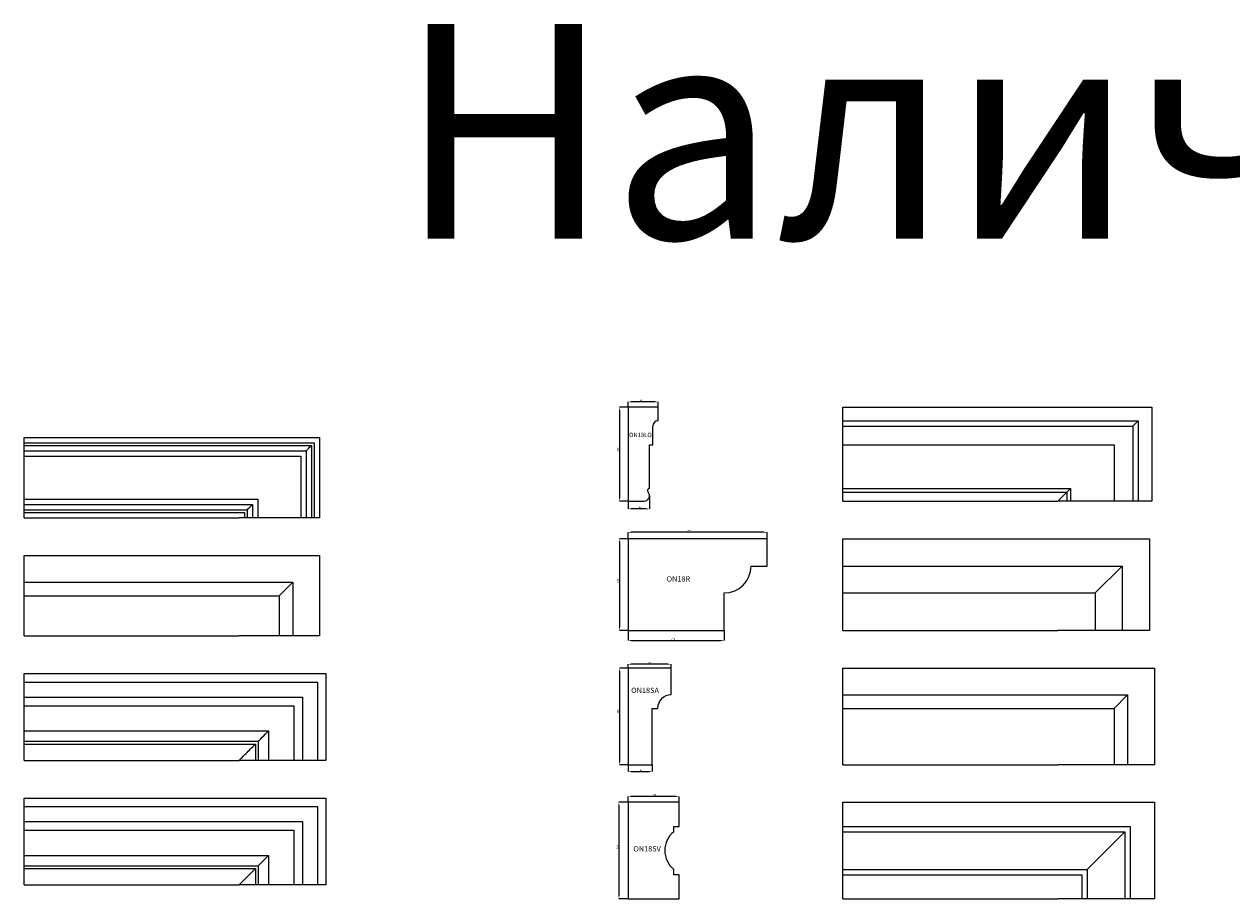
# Model space of a CAD drawing. Units: millimetres. Extents: x -956 to 12596, y -3325 to 3731.
# Drawn here: x 3767 to 6016, y 2101 to 3731 of the extents above; entities that cross this region are included whole.
import ezdxf

# ---------------------------------------------------------------- set-up
doc = ezdxf.new("R2010")
doc.units = ezdxf.units.MM
doc.header["$PDSIZE"] = -1
doc.styles.add('SLDTEXTSTYLE0', font='TXT', dxfattribs={"width": 0.663})
doc.dimstyles.new('SLDDIMSTYLE0', dxfattribs={"dimtxt": 3.5, "dimasz": 6, "dimexe": 0, "dimexo": 0.0625, "dimgap": 0.875, "dimtad": 1, "dimtoh": 1, "dimzin": 12, "dimdsep": 46, "dimtxsty": 'SLDTEXTSTYLE0', "dimsah": 1, "dimcen": 0.09, "dimadec": 0, "dimazin": 0, "dimtfac": 1, "dimtofl": 0, "dimtmove": 0, "dimatfit": 3, "dimfxl": 0, "dimtolj": 1, "dimtzin": 12, "dimarcsym": 0})

# ---------------------------------------------------------------- blocks, each defined once
blk = doc.blocks.new('*D69')
at = {"color": 0, "linetype": 'Continuous', "lineweight": -2}
for p, q in [((4891.9, 3016.6), (4891.9, 3026.6)), ((4941.9, 3026.6), (4897.9, 3026.6)), ((4947.9, 3016.6), (4947.9, 3026.6))]:
    blk.add_line(p, q, dxfattribs=at)
at = {"color": 0, "linetype": 'Continuous'}
for points in [[(4897.9, 3027.6), (4897.9, 3025.6), (4891.9, 3026.6)], [(4941.9, 3027.6), (4941.9, 3025.6), (4947.9, 3026.6)]]:
    blk.add_solid(points, dxfattribs=at)
at = {"layer": 'Defpoints', "color": 0, "linetype": 'Continuous'}
for p in [(4891.9, 3026.6), (4891.9, 3016.6), (4947.9, 3016.6)]:
    blk.add_point(p, dxfattribs=at)
at = {"color": 0, "linetype": 'Continuous', "lineweight": 0, "insert": (4913.6, 3030.9), "char_height": 3.5, "attachment_point": 1, "style": 'SLDTEXTSTYLE0'}
blk.add_mtext('\\A1;56', dxfattribs=at)
blk = doc.blocks.new('*D70')
at = {"color": 0, "linetype": 'Continuous', "lineweight": -2}
for p, q in [((4891.9, 3016.6), (4875.9, 3016.6)), ((4875.9, 3010.6), (4875.9, 2847.6)), ((4891.9, 2841.6), (4875.9, 2841.6))]:
    blk.add_line(p, q, dxfattribs=at)
at = {"color": 0, "linetype": 'Continuous'}
for points in [[(4874.9, 3010.6), (4876.9, 3010.6), (4875.9, 3016.6)], [(4874.9, 2847.6), (4876.9, 2847.6), (4875.9, 2841.6)]]:
    blk.add_solid(points, dxfattribs=at)
at = {"layer": 'Defpoints', "color": 0, "linetype": 'Continuous'}
for p in [(4891.9, 3016.6), (4875.9, 2841.6), (4891.9, 2841.6)]:
    blk.add_point(p, dxfattribs=at)
at = {"color": 0, "linetype": 'Continuous', "lineweight": 0, "insert": (4871.5, 2934), "char_height": 3.5, "attachment_point": 1, "rotation": 90, "style": 'SLDTEXTSTYLE0'}
blk.add_mtext('\\A1;175', dxfattribs=at)
blk = doc.blocks.new('*D71')
at = {"color": 0, "linetype": 'Continuous', "lineweight": -2}
for p, q in [((4891.9, 2841.5), (4891.9, 2827.1)), ((4931.9, 2851.5), (4931.9, 2827.1)), ((4925.9, 2827.1), (4897.9, 2827.1))]:
    blk.add_line(p, q, dxfattribs=at)
at = {"color": 0, "linetype": 'Continuous'}
for points in [[(4897.9, 2828.1), (4897.9, 2826.1), (4891.9, 2827.1)], [(4925.9, 2828.1), (4925.9, 2826.1), (4931.9, 2827.1)]]:
    blk.add_solid(points, dxfattribs=at)
at = {"layer": 'Defpoints', "color": 0, "linetype": 'Continuous'}
for p in [(4891.9, 2841.6), (4931.9, 2851.6), (4891.9, 2827.1)]:
    blk.add_point(p, dxfattribs=at)
at = {"color": 0, "linetype": 'Continuous', "lineweight": 0, "insert": (4911.9, 2831.5), "char_height": 3.5, "attachment_point": 1, "style": 'SLDTEXTSTYLE0'}
blk.add_mtext('\\A1;40', dxfattribs=at)
blk = doc.blocks.new('*D72')
at = {"color": 0, "linetype": 'Continuous', "lineweight": -2}
for p, q in [((4891.9, 2771.6), (4891.9, 2783.6)), ((5144.9, 2783.6), (4897.9, 2783.6)), ((5150.9, 2771.6), (5150.9, 2783.6))]:
    blk.add_line(p, q, dxfattribs=at)
at = {"color": 0, "linetype": 'Continuous'}
for points in [[(4897.9, 2784.6), (4897.9, 2782.6), (4891.9, 2783.6)], [(5144.9, 2784.6), (5144.9, 2782.6), (5150.9, 2783.6)]]:
    blk.add_solid(points, dxfattribs=at)
at = {"layer": 'Defpoints', "color": 0, "linetype": 'Continuous'}
for p in [(4891.9, 2783.6), (4891.9, 2771.6), (5150.9, 2771.6)]:
    blk.add_point(p, dxfattribs=at)
at = {"color": 0, "linetype": 'Continuous', "lineweight": 0, "insert": (5001.8, 2788), "char_height": 3.5, "attachment_point": 1, "style": 'SLDTEXTSTYLE0'}
blk.add_mtext('\\A1;259', dxfattribs=at)
blk = doc.blocks.new('*D73')
at = {"color": 0, "linetype": 'Continuous', "lineweight": -2}
for p, q in [((4891.9, 2771.6), (4875.9, 2771.6)), ((4875.9, 2765.6), (4875.9, 2606.6)), ((4891.9, 2600.6), (4875.9, 2600.6))]:
    blk.add_line(p, q, dxfattribs=at)
at = {"color": 0, "linetype": 'Continuous'}
for points in [[(4874.9, 2765.6), (4876.9, 2765.6), (4875.9, 2771.6)], [(4874.9, 2606.6), (4876.9, 2606.6), (4875.9, 2600.6)]]:
    blk.add_solid(points, dxfattribs=at)
at = {"layer": 'Defpoints', "color": 0, "linetype": 'Continuous'}
for p in [(4891.9, 2771.6), (4875.9, 2600.6), (4891.9, 2600.6)]:
    blk.add_point(p, dxfattribs=at)
at = {"color": 0, "linetype": 'Continuous', "lineweight": 0, "insert": (4871.5, 2689.4), "char_height": 3.5, "attachment_point": 1, "rotation": 90, "style": 'SLDTEXTSTYLE0'}
blk.add_mtext('\\A1;171', dxfattribs=at)
blk = doc.blocks.new('*D74')
at = {"color": 0, "linetype": 'Continuous', "lineweight": -2}
for p, q in [((4891.9, 2600.5), (4891.9, 2582)), ((5070.9, 2600.5), (5070.9, 2582)), ((4897.9, 2582), (5064.9, 2582))]:
    blk.add_line(p, q, dxfattribs=at)
at = {"color": 0, "linetype": 'Continuous'}
for points in [[(4897.9, 2583), (4897.9, 2581), (4891.9, 2582)], [(5064.9, 2583), (5064.9, 2581), (5070.9, 2582)]]:
    blk.add_solid(points, dxfattribs=at)
at = {"layer": 'Defpoints', "color": 0, "linetype": 'Continuous'}
for p in [(4891.9, 2600.6), (5070.9, 2600.6), (5070.9, 2582)]:
    blk.add_point(p, dxfattribs=at)
at = {"color": 0, "linetype": 'Continuous', "lineweight": 0, "insert": (4971.6, 2586.4), "char_height": 3.5, "attachment_point": 1, "style": 'SLDTEXTSTYLE0'}
blk.add_mtext('\\A1;179', dxfattribs=at)
blk = doc.blocks.new('*D75')
at = {"color": 0, "linetype": 'Continuous', "lineweight": -2}
for p, q in [((4891.9, 2530.6), (4875.9, 2530.6)), ((4875.9, 2524.6), (4875.9, 2356.6)), ((4891.9, 2350.6), (4875.9, 2350.6))]:
    blk.add_line(p, q, dxfattribs=at)
at = {"color": 0, "linetype": 'Continuous'}
for points in [[(4874.9, 2524.6), (4876.9, 2524.6), (4875.9, 2530.6)], [(4874.9, 2356.6), (4876.9, 2356.6), (4875.9, 2350.6)]]:
    blk.add_solid(points, dxfattribs=at)
at = {"layer": 'Defpoints', "color": 0, "linetype": 'Continuous'}
for p in [(4891.9, 2530.6), (4875.9, 2350.6), (4891.9, 2350.6)]:
    blk.add_point(p, dxfattribs=at)
at = {"color": 0, "linetype": 'Continuous', "lineweight": 0, "insert": (4871.5, 2445.8), "char_height": 3.5, "attachment_point": 1, "rotation": 90, "style": 'SLDTEXTSTYLE0'}
blk.add_mtext('\\A1;180', dxfattribs=at)
blk = doc.blocks.new('*D76')
at = {"color": 0, "linetype": 'Continuous', "lineweight": -2}
for p, q in [((4891.9, 2530.6), (4891.9, 2537.8)), ((4965.9, 2537.8), (4897.9, 2537.8)), ((4971.9, 2530.6), (4971.9, 2537.8))]:
    blk.add_line(p, q, dxfattribs=at)
at = {"color": 0, "linetype": 'Continuous'}
for points in [[(4897.9, 2538.8), (4897.9, 2536.8), (4891.9, 2537.8)], [(4965.9, 2538.8), (4965.9, 2536.8), (4971.9, 2537.8)]]:
    blk.add_solid(points, dxfattribs=at)
at = {"layer": 'Defpoints', "color": 0, "linetype": 'Continuous'}
for p in [(4891.9, 2537.8), (4891.9, 2530.6), (4971.9, 2530.6)]:
    blk.add_point(p, dxfattribs=at)
at = {"color": 0, "linetype": 'Continuous', "lineweight": 0, "insert": (4929.6, 2542.2), "char_height": 3.5, "attachment_point": 1, "style": 'SLDTEXTSTYLE0'}
blk.add_mtext('\\A1;80', dxfattribs=at)
blk = doc.blocks.new('*D77')
at = {"color": 0, "linetype": 'Continuous', "lineweight": -2}
for p, q in [((4891.9, 2350.5), (4891.9, 2337.7)), ((4936.9, 2350.5), (4936.9, 2337.7)), ((4897.9, 2337.7), (4930.9, 2337.7))]:
    blk.add_line(p, q, dxfattribs=at)
at = {"color": 0, "linetype": 'Continuous'}
for points in [[(4897.9, 2338.7), (4897.9, 2336.7), (4891.9, 2337.7)], [(4930.9, 2338.7), (4930.9, 2336.7), (4936.9, 2337.7)]]:
    blk.add_solid(points, dxfattribs=at)
at = {"layer": 'Defpoints', "color": 0, "linetype": 'Continuous'}
for p in [(4891.9, 2350.6), (4936.9, 2350.6), (4936.9, 2337.7)]:
    blk.add_point(p, dxfattribs=at)
at = {"color": 0, "linetype": 'Continuous', "lineweight": 0, "insert": (4913.9, 2342.1), "char_height": 3.5, "attachment_point": 1, "style": 'SLDTEXTSTYLE0'}
blk.add_mtext('\\A1;45', dxfattribs=at)
blk = doc.blocks.new('*D78')
at = {"color": 0, "linetype": 'Continuous', "lineweight": -2}
for p, q in [((4891.9, 2280.6), (4891.9, 2291.4)), ((4980.9, 2291.4), (4897.9, 2291.4)), ((4986.9, 2280.6), (4986.9, 2291.4))]:
    blk.add_line(p, q, dxfattribs=at)
at = {"color": 0, "linetype": 'Continuous'}
for points in [[(4897.9, 2292.4), (4897.9, 2290.4), (4891.9, 2291.4)], [(4980.9, 2292.4), (4980.9, 2290.4), (4986.9, 2291.4)]]:
    blk.add_solid(points, dxfattribs=at)
at = {"layer": 'Defpoints', "color": 0, "linetype": 'Continuous'}
for p in [(4891.9, 2291.4), (4891.9, 2280.6), (4986.9, 2280.6)]:
    blk.add_point(p, dxfattribs=at)
at = {"color": 0, "linetype": 'Continuous', "lineweight": 0, "insert": (4938.9, 2295.8), "char_height": 3.5, "attachment_point": 1, "style": 'SLDTEXTSTYLE0'}
blk.add_mtext('\\A1;95', dxfattribs=at)
blk = doc.blocks.new('*D79')
at = {"color": 0, "linetype": 'Continuous', "lineweight": -2}
for p, q in [((4891.9, 2280.6), (4874.8, 2280.6)), ((4874.8, 2274.6), (4874.8, 2106.6)), ((4891.9, 2100.6), (4874.8, 2100.6))]:
    blk.add_line(p, q, dxfattribs=at)
at = {"color": 0, "linetype": 'Continuous'}
for points in [[(4873.8, 2274.6), (4875.8, 2274.6), (4874.8, 2280.6)], [(4873.8, 2106.6), (4875.8, 2106.6), (4874.8, 2100.6)]]:
    blk.add_solid(points, dxfattribs=at)
at = {"layer": 'Defpoints', "color": 0, "linetype": 'Continuous'}
for p in [(4891.9, 2280.6), (4874.8, 2100.6), (4891.9, 2100.6)]:
    blk.add_point(p, dxfattribs=at)
at = {"color": 0, "linetype": 'Continuous', "lineweight": 0, "insert": (4870.5, 2193.1), "char_height": 3.5, "attachment_point": 1, "rotation": 90, "style": 'SLDTEXTSTYLE0'}
blk.add_mtext('\\A1;180', dxfattribs=at)

msp = doc.modelspace()

# ---------------------------------------------------------------- linework, layer by layer
at = {"color": 7, "linetype": 'Continuous', "lineweight": 15}
for p, q in [((4891.921, 3016.555), (4891.921, 2841.555)), ((4947.921, 3016.555), (4891.921, 3016.555)), ((4947.921, 2991.555), (4947.921, 3016.555)), ((5291.921, 2991.555), (5291.921, 3016.555)), ((5291.921, 3016.555), (5866.921, 3016.555)), ((5866.921, 3016.555), (5866.921, 2841.545)), ((5291.921, 2991.555), (5841.921, 2991.555)), ((5291.921, 2981.555), (5291.921, 2991.555)), ((5831.921, 2981.555), (5841.921, 2991.555)), ((5841.921, 2991.555), (5841.921, 2841.545)), ((4937.921, 2946.555), (4937.921, 2981.555)), ((5291.921, 2981.555), (5831.921, 2981.555)), ((5291.921, 2946.555), (5291.921, 2981.555)), ((5831.921, 2981.555), (5831.921, 2841.545)), ((3767.364, 2960.417), (4317.364, 2960.417)), ((3767.364, 2950.417), (3767.364, 2960.417)), ((3767.364, 2950.417), (4307.364, 2950.417)), ((3767.364, 2945.417), (3767.364, 2950.417)), ((4307.364, 2950.417), (4307.364, 2810.407)), ((4317.364, 2960.417), (4317.364, 2810.407)), ((4931.921, 2946.555), (4937.921, 2946.555)), ((4931.921, 2865.353), (4931.921, 2946.555)), ((5291.921, 2946.555), (5796.921, 2946.555)), ((5291.921, 2865.353), (5291.921, 2946.555)), ((5796.921, 2946.555), (5796.921, 2841.545)), ((3767.364, 2945.417), (4302.364, 2945.417)), ((3767.364, 2935.417), (3767.364, 2945.417)), ((3767.364, 2935.417), (4292.364, 2935.417)), ((3767.364, 2925.417), (3767.364, 2935.417)), ((3767.364, 2845.417), (3767.364, 2925.417)), ((3767.364, 2925.417), (4282.364, 2925.417)), ((4282.364, 2925.417), (4282.364, 2810.407)), ((4292.364, 2935.417), (4292.364, 2810.407)), ((4302.364, 2945.417), (4302.364, 2810.407)), ((5291.921, 2865.353), (5715.719, 2865.353)), ((5291.921, 2858.554), (5291.921, 2865.353)), ((5291.921, 2858.554), (5708.919, 2858.554)), ((5291.921, 2841.555), (5291.921, 2858.554)), ((5691.921, 2841.555), (5708.919, 2858.554)), ((5708.919, 2858.554), (5715.719, 2865.353)), ((5708.919, 2858.554), (5708.919, 2841.545)), ((5715.719, 2865.353), (5715.719, 2841.545)), ((3767.364, 2845.417), (4202.364, 2845.417)), ((3767.364, 2835.417), (3767.364, 2845.417)), ((3767.364, 2835.417), (4192.364, 2835.417)), ((3767.364, 2825.417), (3767.364, 2835.417)), ((4192.364, 2835.417), (4192.364, 2810.407)), ((4202.364, 2845.417), (4202.364, 2810.407)), ((4891.921, 2841.555), (4921.921, 2841.555)), ((5291.921, 2841.555), (5691.921, 2841.555)), ((5691.921, 2841.555), (5691.921, 2841.545)), ((5708.919, 2841.545), (5691.921, 2841.545)), ((5715.719, 2841.545), (5708.919, 2841.545)), ((5796.921, 2841.545), (5715.719, 2841.545)), ((5831.921, 2841.545), (5796.921, 2841.545)), ((5841.921, 2841.545), (5831.921, 2841.545)), ((5866.921, 2841.545), (5841.921, 2841.545)), ((3767.364, 2825.417), (4182.364, 2825.417)), ((3767.364, 2820.417), (3767.364, 2825.417)), ((3767.364, 2820.417), (4177.364, 2820.417)), ((3767.364, 2810.417), (3767.364, 2820.417)), ((4177.364, 2820.417), (4177.364, 2810.407)), ((4182.364, 2825.417), (4182.364, 2810.407)), ((3767.364, 2810.417), (4167.364, 2810.417)), ((4167.364, 2810.417), (4167.364, 2810.407)), ((4177.364, 2810.407), (4167.364, 2810.407)), ((4182.364, 2810.407), (4177.364, 2810.407)), ((4192.364, 2810.407), (4182.364, 2810.407)), ((4202.364, 2810.407), (4192.364, 2810.407)), ((4282.364, 2810.407), (4202.364, 2810.407)), ((4292.364, 2810.407), (4282.364, 2810.407)), ((4302.364, 2810.407), (4292.364, 2810.407)), ((4307.364, 2810.407), (4302.364, 2810.407)), ((4317.364, 2810.407), (4307.364, 2810.407)), ((4891.921, 2771.555), (4891.921, 2600.555)), ((5150.921, 2771.555), (4891.921, 2771.555)), ((5150.921, 2720.555), (5150.921, 2771.555)), ((5291.921, 2720.555), (5291.921, 2771.555)), ((5291.921, 2771.555), (5862.921, 2771.555)), ((5862.921, 2771.555), (5862.921, 2600.545)), ((3767.364, 2740.417), (4317.364, 2740.417)), ((3767.364, 2690.417), (3767.364, 2740.417)), ((4317.364, 2740.417), (4317.364, 2590.407)), ((5120.921, 2720.555), (5150.921, 2720.555)), ((5291.921, 2720.555), (5811.921, 2720.555)), ((5291.921, 2670.555), (5291.921, 2720.555)), ((5761.921, 2670.555), (5811.921, 2720.555)), ((5811.921, 2720.555), (5811.921, 2600.545)), ((3767.364, 2690.417), (4267.364, 2690.417)), ((3767.364, 2665.417), (3767.364, 2690.417)), ((4267.364, 2690.417), (4267.364, 2590.407)), ((3767.364, 2665.417), (4242.364, 2665.417)), ((3767.364, 2590.417), (3767.364, 2665.417)), ((4242.364, 2665.417), (4242.364, 2590.407)), ((5070.921, 2600.555), (5070.921, 2670.555)), ((5291.921, 2670.555), (5761.921, 2670.555)), ((5291.921, 2600.555), (5291.921, 2670.555)), ((5761.921, 2670.555), (5761.921, 2600.545)), ((3767.364, 2590.417), (4167.364, 2590.417)), ((4167.364, 2590.417), (4167.364, 2590.407)), ((4242.364, 2590.407), (4167.364, 2590.407)), ((4267.364, 2590.407), (4242.364, 2590.407)), ((4317.364, 2590.407), (4267.364, 2590.407)), ((4891.921, 2600.555), (5070.921, 2600.555)), ((5291.921, 2600.555), (5691.921, 2600.555)), ((5691.921, 2600.555), (5691.921, 2600.545)), ((5761.921, 2600.545), (5691.921, 2600.545)), ((5811.921, 2600.545), (5761.921, 2600.545)), ((5862.921, 2600.545), (5811.921, 2600.545)), ((3767.364, 2504.417), (3767.364, 2520.417)), ((3767.364, 2520.417), (4329.364, 2520.417)), ((4329.364, 2520.417), (4329.364, 2358.407)), ((4971.921, 2530.555), (4891.921, 2530.555)), ((4891.921, 2530.555), (4891.921, 2350.555)), ((4971.921, 2480.555), (4971.921, 2530.555)), ((5291.921, 2480.555), (5291.921, 2530.555)), ((5291.921, 2530.555), (5871.921, 2530.555)), ((5871.921, 2530.555), (5871.921, 2350.545)), ((3767.364, 2504.417), (4313.364, 2504.417)), ((3767.364, 2476.417), (3767.364, 2504.417)), ((4313.364, 2504.417), (4313.364, 2358.407)), ((3767.364, 2460.417), (3767.364, 2476.417)), ((3767.364, 2476.417), (4285.364, 2476.417)), ((4285.364, 2476.417), (4285.364, 2358.407)), ((5291.921, 2480.555), (5821.921, 2480.555)), ((5291.921, 2455.555), (5291.921, 2480.555)), ((5796.921, 2455.555), (5821.921, 2480.555)), ((5821.921, 2480.555), (5821.921, 2350.545)), ((3767.364, 2460.417), (4269.364, 2460.417)), ((3767.364, 2413.384), (3767.364, 2460.417)), ((4269.364, 2460.417), (4269.364, 2358.407)), ((4936.921, 2455.555), (4946.921, 2455.555)), ((4936.921, 2350.555), (4936.921, 2455.555)), ((5291.921, 2455.555), (5796.921, 2455.555)), ((5291.921, 2350.555), (5291.921, 2455.555)), ((5796.921, 2455.555), (5796.921, 2350.545)), ((3767.364, 2413.384), (4222.331, 2413.384)), ((3767.364, 2394.123), (3767.364, 2413.384)), ((4222.331, 2413.384), (4222.331, 2358.407)), ((3767.364, 2394.123), (4203.07, 2394.123)), ((3767.364, 2389.123), (3767.364, 2394.123)), ((3767.364, 2389.123), (4198.07, 2389.123)), ((3767.364, 2358.417), (3767.364, 2389.123)), ((4198.07, 2389.123), (4198.07, 2358.407)), ((4203.07, 2394.123), (4203.07, 2358.407)), ((3767.364, 2358.417), (4167.364, 2358.417)), ((4167.364, 2358.417), (4167.364, 2358.407)), ((4198.07, 2358.407), (4167.364, 2358.407)), ((4203.07, 2358.407), (4198.07, 2358.407)), ((4222.331, 2358.407), (4203.07, 2358.407)), ((4269.364, 2358.407), (4222.331, 2358.407)), ((4285.364, 2358.407), (4269.364, 2358.407)), ((4313.364, 2358.407), (4285.364, 2358.407)), ((4329.364, 2358.407), (4313.364, 2358.407)), ((4891.921, 2350.555), (4936.921, 2350.555)), ((5291.921, 2350.555), (5691.921, 2350.555)), ((5691.921, 2350.555), (5691.921, 2350.545)), ((5796.921, 2350.545), (5691.921, 2350.545)), ((5821.921, 2350.545), (5796.921, 2350.545)), ((5871.921, 2350.545), (5821.921, 2350.545)), ((3767.364, 2272.417), (3767.364, 2288.417)), ((3767.364, 2288.417), (4329.364, 2288.417)), ((3767.364, 2272.417), (4313.364, 2272.417)), ((3767.364, 2244.417), (3767.364, 2272.417)), ((4313.364, 2272.417), (4313.364, 2126.407)), ((4329.364, 2288.417), (4329.364, 2126.407)), ((4891.921, 2280.555), (4891.921, 2100.555)), ((4986.921, 2280.555), (4891.921, 2280.555)), ((4986.921, 2235.555), (4986.921, 2280.555)), ((5291.921, 2280.555), (5871.921, 2280.555)), ((5291.921, 2235.555), (5291.921, 2280.555)), ((5871.921, 2280.555), (5871.921, 2100.545)), ((3767.364, 2244.417), (4285.364, 2244.417)), ((3767.364, 2228.417), (3767.364, 2244.417)), ((3767.364, 2228.417), (4269.364, 2228.417)), ((3767.364, 2181.384), (3767.364, 2228.417)), ((4269.364, 2228.417), (4269.364, 2126.407)), ((4285.364, 2244.417), (4285.364, 2126.407)), ((4976.921, 2235.555), (4986.921, 2235.555)), ((4976.921, 2225.555), (4976.921, 2235.555)), ((5291.921, 2235.555), (5826.921, 2235.555)), ((5291.921, 2225.555), (5291.921, 2235.555)), ((5826.921, 2235.555), (5826.921, 2100.545)), ((5291.921, 2225.555), (5816.921, 2225.555)), ((5291.921, 2155.555), (5291.921, 2225.555)), ((5746.921, 2155.555), (5816.921, 2225.555)), ((5816.921, 2225.555), (5816.921, 2100.545)), ((3767.364, 2181.384), (4222.331, 2181.384)), ((3767.364, 2162.123), (3767.364, 2181.384)), ((4203.07, 2162.123), (4222.331, 2181.384)), ((4222.331, 2181.384), (4222.331, 2126.407)), ((3767.364, 2162.123), (4203.07, 2162.123)), ((3767.364, 2157.123), (3767.364, 2162.123)), ((4203.07, 2162.123), (4203.07, 2126.407)), ((3767.364, 2157.123), (4198.07, 2157.123)), ((3767.364, 2126.417), (3767.364, 2157.123)), ((4198.07, 2157.123), (4198.07, 2126.407)), ((4976.921, 2145.555), (4976.921, 2155.555)), ((4986.921, 2145.555), (4976.921, 2145.555)), ((4986.921, 2100.555), (4986.921, 2145.555)), ((5291.921, 2155.555), (5746.921, 2155.555)), ((5291.921, 2145.555), (5291.921, 2155.555)), ((5291.921, 2145.555), (5736.921, 2145.555)), ((5291.921, 2100.555), (5291.921, 2145.555)), ((5736.921, 2145.555), (5736.921, 2100.545)), ((5746.921, 2155.555), (5746.921, 2100.545)), ((3767.364, 2126.417), (4167.364, 2126.417)), ((4167.364, 2126.417), (4167.364, 2126.407)), ((4198.07, 2126.407), (4167.364, 2126.407)), ((4203.07, 2126.407), (4198.07, 2126.407)), ((4222.331, 2126.407), (4203.07, 2126.407)), ((4269.364, 2126.407), (4222.331, 2126.407)), ((4285.364, 2126.407), (4269.364, 2126.407)), ((4313.364, 2126.407), (4285.364, 2126.407)), ((4329.364, 2126.407), (4313.364, 2126.407)), ((4891.921, 2100.555), (4986.921, 2100.555)), ((5291.921, 2100.555), (5691.921, 2100.555)), ((5691.921, 2100.555), (5691.921, 2100.545)), ((5736.921, 2100.545), (5691.921, 2100.545)), ((5746.921, 2100.545), (5736.921, 2100.545)), ((5816.921, 2100.545), (5746.921, 2100.545)), ((5826.921, 2100.545), (5816.921, 2100.545)), ((5871.921, 2100.545), (5826.921, 2100.545))]:
    msp.add_line(p, q, dxfattribs=at)
at = {"color": 7, "linetype": 'Continuous', "lineweight": 15, "flags": 128}
for points in [[(4292.364, 2935.417), (4292.516, 2935.569), (4292.967, 2936.02), (4293.704, 2936.757), (4294.704, 2937.757), (4295.936, 2938.989), (4297.364, 2940.417), (4298.944, 2941.997), (4300.628, 2943.68), (4302.364, 2945.417)], [(4182.364, 2825.417), (4184.101, 2827.153), (4185.784, 2828.837), (4187.364, 2830.417), (4188.792, 2831.845), (4190.025, 2833.077), (4191.024, 2834.077), (4191.761, 2834.814), (4192.212, 2835.265), (4192.364, 2835.417)], [(4242.364, 2665.417), (4244.977, 2668.03), (4247.562, 2670.615), (4250.09, 2673.142), (4252.533, 2675.585), (4254.864, 2677.917), (4257.059, 2680.112), (4259.092, 2682.145), (4260.943, 2683.996), (4262.59, 2685.642), (4264.015, 2687.068), (4265.203, 2688.256), (4266.141, 2689.193), (4266.818, 2689.871), (4267.227, 2690.28), (4267.364, 2690.417)], [(4203.07, 2394.123), (4205.452, 2396.505), (4208.002, 2399.055), (4210.694, 2401.746), (4213.501, 2404.553), (4216.395, 2407.448), (4219.348, 2410.401), (4222.331, 2413.384)], [(4167.364, 2358.417), (4167.489, 2358.542), (4167.861, 2358.914), (4168.475, 2359.528), (4169.323, 2360.376), (4170.393, 2361.446), (4171.671, 2362.724), (4173.138, 2364.191), (4174.774, 2365.827), (4176.557, 2367.609), (4178.461, 2369.514), (4180.462, 2371.514), (4182.53, 2373.583), (4184.637, 2375.69), (4186.755, 2377.807), (4188.853, 2379.906), (4190.903, 2381.955), (4192.876, 2383.929), (4194.745, 2385.798), (4196.484, 2387.537), (4198.07, 2389.123)], [(4167.364, 2126.417), (4167.489, 2126.542), (4167.861, 2126.914), (4168.475, 2127.528), (4169.323, 2128.376), (4170.393, 2129.446), (4171.671, 2130.724), (4173.138, 2132.191), (4174.774, 2133.827), (4176.557, 2135.609), (4178.461, 2137.514), (4180.462, 2139.514), (4182.53, 2141.583), (4184.637, 2143.69), (4186.755, 2145.807), (4188.853, 2147.906), (4190.903, 2149.955), (4192.876, 2151.929), (4194.745, 2153.798), (4196.484, 2155.537), (4198.07, 2157.123)]]:
    msp.add_lwpolyline(points, dxfattribs=at)
at = {"color": 7, "linetype": 'Continuous', "lineweight": 15}
for centre, radius, start, end in [((4947.921, 2981.555), 10, 90, 180), ((4921.921, 2851.555), 10, 270, 44.415309), ((4931.921, 2861.353), 4, 90, 224.415309), ((5070.921, 2720.555), 50, 270, 0), ((4971.921, 2455.555), 25, 90, 180), ((5005.205, 2190.555), 45, 128.942441, 231.057559)]:
    msp.add_arc(centre, radius, start, end, dxfattribs=at)

# ---------------------------------------------------------------- texts
at = {"insert": (4463.313, 3730.6), "char_height": 400, "width": 5853.76978, "attachment_point": 1}
msp.add_mtext('Наличники', dxfattribs=at)
at = {"color": 7, "linetype": 'Continuous', "lineweight": 0, "attachment_point": 1, "style": 'SLDTEXTSTYLE0'}
for s, insert, char_height in [('ON18LO', (4893.788, 2969.186), 8), ('ON18R', (4963.681, 2701.72), 10), ('ON18SA', (4897.761, 2494.14), 10), ('ON18SV', (4901.778, 2198.881), 10)]:
    msp.add_mtext(s, dxfattribs=dict(at, insert=insert, char_height=char_height))

# ---------------------------------------------------------------- dimensions: what is measured, and where the dimension line sits
at = {"color": 7, "linetype": 'Continuous', "lineweight": 0}
for base, p1, p2, picture, middle in [((4875.921, 2841.555), (4891.921, 3016.555), (4891.921, 2841.555), '*D70', (4875.921, 2936.662)), ((4875.921, 2600.555), (4891.921, 2771.555), (4891.921, 2600.555), '*D73', (4875.921, 2691.732)), ((4875.921, 2350.555), (4891.921, 2530.555), (4891.921, 2350.555), '*D75', (4875.921, 2448.323)), ((4874.834, 2100.555), (4891.921, 2280.555), (4891.921, 2100.555), '*D79', (4874.834, 2195.62))]:
    dim = msp.add_linear_dim(base=base, p1=p1, p2=p2, angle=90, dimstyle='SLDDIMSTYLE0', dxfattribs=at)
    dim.commit()
    dim.dimension.update_dxf_attribs({"geometry": picture, "text_midpoint": middle})
for base, p1, p2, picture, middle in [((4891.921, 3026.555), (4947.921, 3016.555), (4891.921, 3016.555), '*D69', (4915.579, 3026.555)), ((4891.921, 2827.146), (4931.921, 2851.555), (4891.921, 2841.555), '*D71', (4913.621, 2827.146)), ((4891.921, 2783.621), (5150.921, 2771.555), (4891.921, 2771.555), '*D72', (5004.917, 2783.621)), ((5070.921, 2582.036), (4891.921, 2600.555), (5070.921, 2600.555), '*D74', (4974.288, 2582.036)), ((4891.921, 2537.842), (4971.921, 2530.555), (4891.921, 2530.555), '*D76', (4931.375, 2537.842)), ((4936.921, 2337.697), (4891.921, 2350.555), (4936.921, 2350.555), '*D77', (4915.877, 2337.697)), ((4891.921, 2291.389), (4986.921, 2280.555), (4891.921, 2280.555), '*D78', (4940.821, 2291.389))]:
    dim = msp.add_linear_dim(base=base, p1=p1, p2=p2, dimstyle='SLDDIMSTYLE0', dxfattribs=at)
    dim.commit()
    dim.dimension.update_dxf_attribs({"geometry": picture, "text_midpoint": middle})

doc.saveas('drawing.dxf')
